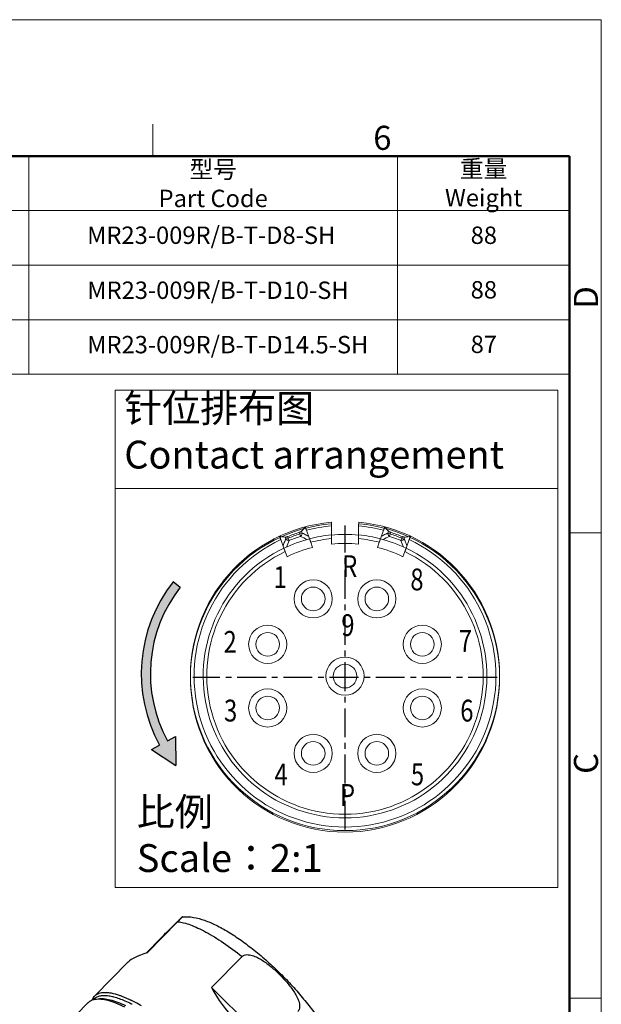
# Model space of a CAD drawing. Units: millimetres. Extents: x 4085 to 4382, y 435 to 654.
# Drawn here: x 4318 to 4382, y 546 to 654 of the extents above; entities that cross this region are included whole.
import ezdxf

# ---------------------------------------------------------------- set-up
doc = ezdxf.new("R2010")
doc.units = ezdxf.units.MM
doc.header["$MEASUREMENT"] = 0
doc.linetypes.add('CENTER', pattern=[50.8, 31.75, -6.35, 6.35, -6.35])
doc.layers.get('0').update_dxf_attribs({"lineweight": 30})
doc.layers.add('1', color=7, linetype='Continuous')
doc.layers.add('MR23-SW24-M23X1_SOLIDLINE', color=7, linetype='Continuous')
for name, color, linetype, lineweight in [('DIM', 3, 'Continuous', 15), ('图框', 7, 'Continuous', 20), ('打标文字', 3, 'Continuous', 20)]:
    doc.layers.add(name, color=color, linetype=linetype, lineweight=lineweight)
doc.styles.add('Romans字体', font='romans.shx', dxfattribs={"width": 0.75})
doc.styles.add('样式 3', font='txt', dxfattribs={"width": 0.7, "height": 3.5})

# ---------------------------------------------------------------- blocks, each defined once
blk = doc.blocks.new('A4图框-NEW')
at = {"layer": '图框', "color": 1, "lineweight": 18}
for p in [(833.41, 690.53), (1130.41, 480.53)]:
    blk.add_line(p, (1130.41, 690.53), dxfattribs=at)
at = {"layer": '图框', "color": 6}
for p, q in [((1081.09, 679.03), (1081.09, 675.53)), ((1130.41, 634.07), (1126.93, 634.07)), ((1130.41, 582.89), (1126.93, 582.89))]:
    blk.add_line(p, q, dxfattribs=at)
at = {"layer": '图框', "lineweight": 50}
for p in [(836.91, 675.53), (1126.93, 484.34)]:
    blk.add_line(p, (1126.93, 675.53), dxfattribs=at)
at = {"layer": '图框', "color": 6, "insert": (1105.33, 678.86), "char_height": 2.65, "width": 2.5579, "attachment_point": 1, "style": 'Romans字体'}
blk.add_mtext('6', dxfattribs=at)
at = {"layer": '图框', "color": 6, "char_height": 2.65, "width": 2.5579, "attachment_point": 1, "rotation": 90, "style": 'Romans字体'}
for s, insert in [('D', (1127.4, 658.73)), ('C', (1127.4, 607.55))]:
    blk.add_mtext(s, dxfattribs=dict(at, insert=insert))
blk = doc.blocks.new('jt')
blk.add_hatch(color=256).paths.add_polyline_path([(416.96, 74.9), (416.11, 74.36), (418.89, 72.81), (418.64, 75.98), (417.8, 75.44, -0.300944), (418.04, 92.4), (417.22, 92.96, 0.300944)])
for p, q in [((417.22, 92.96), (418.04, 92.4)), ((417.8, 75.44), (418.64, 75.98)), ((418.64, 75.98), (418.89, 72.81)), ((416.11, 74.36), (416.96, 74.9)), ((416.11, 74.36), (418.89, 72.81))]:
    blk.add_line(p, q)
for radius in [16.36, 15.36]:
    blk.add_arc((430.73, 83.73), radius, 145.6726, 212.668)

msp = doc.modelspace()

# ---------------------------------------------------------------- linework, layer by layer
at = {"layer": '1', "color": 7, "linetype": 'Continuous', "lineweight": 18}
for p, q in [((4352.113, 598.223), (4352.113, 597.227)), ((4355.113, 597.227), (4355.113, 598.223)), ((4347.013, 596.996), (4347.094, 596.772)), ((4347.297, 597.042), (4347.36, 596.869)), ((4348.646, 597.337), (4348.583, 597.51)), ((4348.912, 597.434), (4348.646, 597.337)), ((4348.646, 597.337), (4348.732, 597.067)), ((4348.912, 597.434), (4348.831, 597.657)), ((4349.709, 596.803), (4349.368, 597.739)), ((4357.858, 597.739), (4357.517, 596.803)), ((4358.395, 597.657), (4358.314, 597.434)), ((4358.58, 597.337), (4358.314, 597.434)), ((4358.494, 597.067), (4358.58, 597.337)), ((4358.643, 597.51), (4358.58, 597.337)), ((4359.866, 596.869), (4359.929, 597.042)), ((4360.131, 596.772), (4360.213, 596.996)), ((4346.549, 596.713), (4346.893, 595.769)), ((4347.36, 596.869), (4347.094, 596.772)), ((4347.468, 596.607), (4347.36, 596.869)), ((4349.846, 596.425), (4350.055, 595.85)), ((4352.113, 596.825), (4352.113, 596.213)), ((4355.113, 596.825), (4355.113, 596.213)), ((4357.38, 596.425), (4357.17, 595.85)), ((4359.866, 596.869), (4359.758, 596.607)), ((4360.131, 596.772), (4359.866, 596.869)), ((4360.333, 595.769), (4360.677, 596.713)), ((4347.03, 595.391), (4347.236, 594.824)), ((4359.99, 594.824), (4360.196, 595.391))]:
    msp.add_line(p, q, dxfattribs=at)
for centre, radius, start, end in [((4353.613, 581.69), 17, 95.07437, 84.92563), ((4353.613, 581.531), 17, 95.07437, 84.92563), ((4353.613, 581.69), 16.6, 95.1844, 104.8156), ((4353.613, 581.69), 16.6, 75.1844, 84.8156), ((4353.613, 581.69), 16.6, 107.63738, 112.36262), ((4353.613, 581.69), 16.416, 107.61083, 112.38916), ((4353.613, 581.69), 16.133, 107.61083, 112.38917), ((4353.613, 581.69), 15.608, 95.51477, 104.48523), ((4353.613, 581.69), 15.6, 84.48227, 95.51773), ((4353.613, 581.69), 15.608, 75.51477, 84.48523), ((4353.613, 581.69), 16.133, 67.61084, 72.38915), ((4353.613, 581.69), 16.416, 67.61083, 72.38916), ((4353.613, 581.69), 16.6, 67.63738, 72.36262), ((4353.613, 581.69), 16.6, 115.1844, 64.8156), ((4353.613, 581.69), 15.6, 104.48227, 115.51773), ((4353.613, 581.69), 15.208, 95.66028, 104.33972), ((4353.613, 581.69), 14.6, 84.10304, 95.89696), ((4353.613, 581.69), 15.208, 75.66028, 84.33972), ((4353.613, 581.69), 15.6, 64.48227, 75.51773), ((4353.613, 581.69), 15.6, 115.51773, 64.48227), ((4353.613, 581.69), 15.2, 115.66341, 64.33659), ((4353.613, 581.69), 14.6, 104.10304, 115.89696), ((4353.613, 581.69), 14.6, 64.10304, 75.89696), ((4350.113, 590.19), 2.1, 0, 180), ((4357.113, 590.19), 2.1, 0, 180), ((4350.113, 590.19), 1.3, 0, 180), ((4357.113, 590.19), 1.3, 0, 180), ((4350.113, 590.19), 2.1, 180, 0), ((4350.113, 590.19), 1.3, 180, 0), ((4357.113, 590.19), 2.1, 180, 0), ((4357.113, 590.19), 1.3, 180, 0), ((4345.113, 585.19), 2.1, 0, 180), ((4362.113, 585.19), 2.1, 0, 180), ((4345.113, 585.19), 1.3, 0, 180), ((4362.113, 585.19), 1.3, 0, 180), ((4345.113, 585.19), 2.1, 180, 0), ((4345.113, 585.19), 1.3, 180, 0), ((4362.113, 585.19), 2.1, 180, 0), ((4362.113, 585.19), 1.3, 180, 0), ((4353.613, 581.69), 2.1, 0, 180), ((4353.613, 581.69), 1.3, 0, 180), ((4353.613, 581.69), 2.1, 180, 0), ((4353.613, 581.69), 1.3, 180, 0), ((4345.113, 578.19), 2.1, 0, 180), ((4362.113, 578.19), 2.1, 0, 180), ((4345.113, 578.19), 1.3, 0, 180), ((4362.113, 578.19), 1.3, 0, 180), ((4345.113, 578.19), 2.1, 180, 0), ((4345.113, 578.19), 1.3, 180, 0), ((4362.113, 578.19), 2.1, 180, 0), ((4362.113, 578.19), 1.3, 180, 0), ((4350.113, 573.19), 2.1, 0, 180), ((4357.113, 573.19), 2.1, 0, 180), ((4350.113, 573.19), 1.3, 0, 180), ((4357.113, 573.19), 1.3, 0, 180), ((4350.113, 573.19), 2.1, 180, 0), ((4350.113, 573.19), 1.3, 180, 0), ((4357.113, 573.19), 2.1, 180, 0), ((4357.113, 573.19), 1.3, 180, 0)]:
    msp.add_arc(centre, radius, start, end, dxfattribs=at)
for points, degree in [([(4349.242, 598.095), (4349.104, 597.951), (4348.966, 597.805), (4348.831, 597.657)], 3), ([(4349.242, 598.095), (4349.256, 598.056), (4349.284, 597.976), (4349.326, 597.857), (4349.354, 597.778), (4349.368, 597.739)], 3), ([(4352.109, 598.624), (4352.11, 598.579), (4352.111, 598.49), (4352.112, 598.356), (4352.113, 598.267), (4352.113, 598.223)], 3), ([(4355.113, 598.223), (4355.113, 598.267), (4355.114, 598.356), (4355.115, 598.49), (4355.116, 598.579), (4355.117, 598.624)], 3), ([(4357.858, 597.739), (4357.872, 597.778), (4357.9, 597.857), (4357.942, 597.976), (4357.97, 598.056), (4357.984, 598.095)], 3), ([(4358.395, 597.657), (4358.259, 597.805), (4358.122, 597.951), (4357.984, 598.095)], 3), ([(4346.416, 597.067), (4346.431, 597.027), (4346.461, 596.948), (4346.505, 596.83), (4346.534, 596.752), (4346.549, 596.713)], 3), ([(4347.013, 596.996), (4346.814, 597.022), (4346.615, 597.046), (4346.416, 597.067)], 3), ([(4347.297, 597.042), (4347.281, 597.035), (4347.247, 597.023), (4347.197, 597.009), (4347.147, 596.999), (4347.1, 596.993), (4347.054, 596.992), (4347.026, 596.994), (4347.013, 596.996)], 3), ([(4348.831, 597.657), (4348.821, 597.647), (4348.801, 597.627), (4348.765, 597.599), (4348.725, 597.572), (4348.68, 597.548), (4348.633, 597.527), (4348.6, 597.515), (4348.583, 597.51)], 3), ([(4349.421, 596.713), (4349.196, 596.836), (4348.967, 596.954), (4348.732, 597.067)], 3), ([(4352.113, 597.227), (4352.113, 597.227), (4352.113, 597.167), (4352.113, 597.056), (4352.113, 596.906), (4352.113, 596.825)], 2), ([(4355.113, 596.825), (4355.113, 596.904), (4355.113, 597.052), (4355.113, 597.165), (4355.113, 597.227), (4355.113, 597.227)], 2), ([(4358.494, 597.067), (4358.259, 596.954), (4358.029, 596.836), (4357.805, 596.713)], 3), ([(4358.643, 597.51), (4358.626, 597.516), (4358.592, 597.528), (4358.544, 597.549), (4358.5, 597.573), (4358.46, 597.6), (4358.424, 597.628), (4358.404, 597.647), (4358.395, 597.657)], 3), ([(4360.213, 596.996), (4360.199, 596.994), (4360.171, 596.992), (4360.125, 596.993), (4360.077, 596.999), (4360.028, 597.009), (4359.978, 597.023), (4359.945, 597.035), (4359.929, 597.042)], 3), ([(4360.809, 597.067), (4360.611, 597.046), (4360.412, 597.022), (4360.213, 596.996)], 3), ([(4360.677, 596.713), (4360.691, 596.752), (4360.721, 596.83), (4360.765, 596.948), (4360.795, 597.027), (4360.809, 597.067)], 3), ([(4347.168, 595.893), (4347.268, 596.131), (4347.368, 596.37), (4347.468, 596.608)], 3), ([(4349.846, 596.425), (4349.819, 596.5), (4349.768, 596.639), (4349.73, 596.745), (4349.709, 596.803), (4349.709, 596.803)], 2), ([(4357.517, 596.803), (4357.517, 596.803), (4357.497, 596.746), (4357.459, 596.642), (4357.407, 596.501), (4357.38, 596.425)], 2), ([(4359.758, 596.608), (4359.858, 596.37), (4359.958, 596.131), (4360.058, 595.893)], 3), ([(4346.893, 595.769), (4346.893, 595.769), (4346.913, 595.712), (4346.951, 595.607), (4347.002, 595.467), (4347.03, 595.391)], 2)]:
    msp.add_open_spline(points, degree=degree, dxfattribs=at)
for points, degree, knots in [([(4348.732, 597.067), (4348.749, 597.086), (4348.794, 597.134), (4348.852, 597.232), (4348.895, 597.34), (4348.907, 597.405), (4348.912, 597.434)], 3, [0, 0, 0, 0, 0.1915546, 0.4999218, 0.7845977, 1, 1, 1, 1]), ([(4349.606, 597.085), (4349.535, 597.121), (4349.389, 597.196), (4349.159, 597.311), (4348.996, 597.392), (4348.912, 597.434)], 3, [0, 0, 0, 0, 0.3287288, 0.6643644, 1, 1, 1, 1]), ([(4358.314, 597.434), (4358.239, 597.397), (4358.089, 597.322), (4357.857, 597.206), (4357.699, 597.125), (4357.62, 597.085)], 3, [0, 0, 0, 0, 0.3353929, 0.6707857, 1, 1, 1, 1]), ([(4358.314, 597.434), (4358.318, 597.408), (4358.329, 597.343), (4358.371, 597.238), (4358.43, 597.138), (4358.475, 597.088), (4358.494, 597.067)], 3, [0, 0, 0, 0, 0.1915551, 0.4999238, 0.784613, 1, 1, 1, 1]), ([(4346.787, 596.059), (4346.818, 596.132), (4346.882, 596.284), (4346.984, 596.52), (4347.057, 596.687), (4347.094, 596.772)], 3, [0, 0, 0, 0, 0.3287288, 0.6643644, 1, 1, 1, 1]), ([(4347.094, 596.772), (4347.114, 596.755), (4347.164, 596.712), (4347.264, 596.659), (4347.374, 596.62), (4347.44, 596.611), (4347.468, 596.607)], 3, [0, 0, 0, 0, 0.1915556, 0.4999218, 0.7845899, 1, 1, 1, 1]), ([(4359.758, 596.607), (4359.783, 596.61), (4359.849, 596.618), (4359.956, 596.656), (4360.058, 596.711), (4360.109, 596.754), (4360.131, 596.772)], 3, [0, 0, 0, 0, 0.1915553, 0.499922, 0.7846013, 1, 1, 1, 1]), ([(4360.131, 596.772), (4360.165, 596.696), (4360.232, 596.542), (4360.335, 596.305), (4360.404, 596.141), (4360.439, 596.059)], 3, [0, 0, 0, 0, 0.3353876, 0.6707752, 1, 1, 1, 1]), ([(4360.196, 595.391), (4360.223, 595.465), (4360.273, 595.604), (4360.312, 595.71), (4360.333, 595.769), (4360.333, 595.769)], 2, [0, 0, 0, 0.2500646, 0.5001292, 0.7501939, 1, 1, 1])]:
    msp.add_open_spline(points, degree=degree, knots=knots, dxfattribs=at)
at = {"layer": 'DIM'}
msp.add_line((4328.341, 602.326), (4377.002, 602.326), dxfattribs=at)
msp.add_lwpolyline([(4328.341, 613.172), (4377.002, 613.172), (4377.002, 558.446), (4328.341, 558.446)], close=True, dxfattribs=at)
at = {"layer": 'MR23-SW24-M23X1_SOLIDLINE', "color": 1, "linetype": 'CENTER', "ltscale": 0.1}
for p, q in [((4353.613, 564.811), (4353.613, 598.251)), ((4370.333, 581.531), (4336.893, 581.531))]:
    msp.add_line(p, q, dxfattribs=at)
at = {"layer": 'MR23-SW24-M23X1_SOLIDLINE', "color": 7, "linetype": 'Continuous'}
for p, q in [((4331.852, 551.261), (4335.208, 554.668)), ((4331.749, 551.223), (4333.407, 552.907)), ((4338.931, 547.426), (4342.286, 550.833)), ((4326.104, 546.527), (4329.777, 550.257)), ((4329.775, 550.255), (4329.789, 550.269)), ((4345.06, 541.37), (4338.931, 547.426)), ((4325.966, 546.103), (4326.04, 546.178)), ((4326.055, 546.192), (4326.04, 546.178)), ((4326.09, 546.513), (4326.104, 546.527)), ((4326.14, 546.144), (4326.463, 546.192)), ((4324.043, 544.435), (4325.371, 545.783)), ((4325.371, 545.783), (4325.385, 545.797))]:
    msp.add_line(p, q, dxfattribs=at)
for centre, radius, start, end in [((4326.959, 545.685), 1.202, 150.14643, 151.08647), ((4326.804, 545.426), 1.072, 131.76975, 134.35836), ((4323.564, 532.787), 14.765, 63.61226, 63.87987), ((4323.133, 531.827), 15.474, 62.73539, 63.21894), ((4323.328, 532.313), 15.295, 63.0333, 63.61045), ((4322.867, 531.408), 16.31, 61.86999, 63.03091), ((4321.722, 529.272), 18.734, 59.43757, 61.86331)]:
    msp.add_arc(centre, radius, start, end, dxfattribs=at)
for major_axis, ratio, start_param, end_param in [((19.942, 2.259), 0.1153015, 2.6498359, 2.9945371), ((8.761, -9.265), 0.9029715, -1.8779518, -1.1885495)]:
    msp.add_ellipse((4349.554, 552.166), major_axis=major_axis, ratio=ratio, start_param=start_param, end_param=end_param, dxfattribs=at)
for points, knots in [([(4333.407, 552.907), (4333.832, 553.338), (4334.48, 553.988), (4335.132, 554.633), (4335.355, 554.851)], [0, 0, 0, 0, 0.6607254, 1, 1, 1, 1]), ([(4335.722, 555.202), (4335.723, 555.202), (4335.722, 555.199), (4335.719, 555.197), (4335.714, 555.19), (4335.706, 555.181), (4335.695, 555.169), (4335.673, 555.145), (4335.633, 555.103), (4335.568, 555.036), (4335.477, 554.942), (4335.354, 554.816), (4335.26, 554.721), (4335.208, 554.668)], [0, 0, 0, 0, 0.0013586, 0.0069623, 0.0175019, 0.0334852, 0.0555703, 0.0844763, 0.1662538, 0.2876635, 0.4606265, 0.6977562, 1, 1, 1, 1]), ([(4335.355, 554.851), (4335.379, 554.874), (4335.425, 554.919), (4335.491, 554.984), (4335.551, 555.041), (4335.603, 555.092), (4335.642, 555.129), (4335.669, 555.155), (4335.686, 555.17), (4335.7, 555.183), (4335.71, 555.192), (4335.717, 555.198), (4335.721, 555.201), (4335.722, 555.202)], [0, 0, 0, 0, 0.198546, 0.3804069, 0.5444897, 0.6890198, 0.8113329, 0.8630269, 0.9076811, 0.9445863, 0.9729196, 0.9917643, 1, 1, 1, 1]), ([(4335.355, 554.851), (4335.379, 554.874), (4335.425, 554.919), (4335.491, 554.984), (4335.551, 555.041), (4335.603, 555.092), (4335.642, 555.129), (4335.669, 555.155), (4335.686, 555.17), (4335.7, 555.183), (4335.71, 555.192), (4335.717, 555.198), (4335.721, 555.201), (4335.722, 555.202)], [0, 0, 0, 0, 0.198546, 0.3804069, 0.5444897, 0.6890198, 0.8113329, 0.8630269, 0.9076811, 0.9445863, 0.9729196, 0.9917643, 1, 1, 1, 1]), ([(4335.722, 555.202), (4335.926, 555.222), (4336.335, 555.23), (4337.159, 555.137), (4338.21, 554.845), (4339.488, 554.288), (4340.827, 553.541), (4342.222, 552.616), (4343.653, 551.533), (4345.087, 550.317), (4346.49, 549), (4347.825, 547.615), (4349.058, 546.198), (4350.157, 544.785), (4351.096, 543.406), (4351.855, 542.082), (4352.339, 541.001), (4352.61, 540.165), (4352.749, 539.557), (4352.821, 538.946), (4352.814, 538.536), (4352.794, 538.332)], [0, 0, 0, 0, 0.0241325, 0.0481299, 0.097776, 0.152143, 0.2124566, 0.2786027, 0.3496574, 0.4242047, 0.5005449, 0.5768474, 0.6512846, 0.7221649, 0.7880876, 0.8481543, 0.902293, 0.9274936, 0.9518467, 0.9758379, 1, 1, 1, 1]), ([(4335.208, 554.668), (4335.43, 554.645), (4335.906, 554.553), (4336.648, 554.316), (4337.465, 553.972), (4338.347, 553.525), (4339.283, 552.981), (4340.627, 552.108), (4341.622, 551.365), (4342.286, 550.833)], [0, 0, 0, 0, 0.0823525, 0.178106, 0.2871575, 0.4089119, 0.5424081, 0.6864115, 1, 1, 1, 1]), ([(4342.286, 550.833), (4342.32, 550.868), (4342.398, 550.93), (4342.577, 551.016), (4342.826, 551.056), (4343.126, 551.031), (4343.42, 550.96), (4343.706, 550.856), (4344.075, 550.685), (4344.516, 550.429), (4345.017, 550.078), (4345.496, 549.697), (4345.957, 549.294), (4346.401, 548.872), (4346.829, 548.433), (4347.238, 547.976), (4347.624, 547.501), (4347.981, 547.004), (4348.243, 546.566), (4348.418, 546.199), (4348.526, 545.915), (4348.602, 545.621), (4348.63, 545.321), (4348.593, 545.07), (4348.51, 544.89), (4348.45, 544.812), (4348.415, 544.777)], [0, 0, 0, 0, 0.0150886, 0.0302488, 0.0607397, 0.0916005, 0.1226884, 0.1539161, 0.1852325, 0.2479997, 0.3108912, 0.3738438, 0.4368272, 0.499825, 0.5628268, 0.6258225, 0.6887972, 0.7517228, 0.8145401, 0.845889, 0.877155, 0.908287, 0.9391963, 0.9697313, 0.984906, 1, 1, 1, 1]), ([(4325.385, 545.797), (4325.48, 545.89), (4325.719, 546.049), (4325.994, 546.122), (4326.14, 546.144)], [0, 0, 0, 0, 0.4733066, 1, 1, 1, 1]), ([(4325.813, 546.053), (4325.819, 546.072), (4325.846, 546.145), (4325.879, 546.216), (4325.906, 546.266)], [0, 0, 0, 0, 0.2560741, 1, 1, 1, 1]), ([(4325.916, 546.283), (4325.928, 546.305), (4325.979, 546.386), (4326.039, 546.462), (4326.09, 546.513)], [0, 0, 0, 0, 0.2536942, 1, 1, 1, 1]), ([(4326.09, 546.225), (4326.174, 546.3), (4326.376, 546.429), (4326.739, 546.538), (4327.165, 546.57), (4327.65, 546.527), (4328.193, 546.411), (4328.79, 546.223), (4329.437, 545.965), (4329.877, 545.756), (4330.105, 545.641)], [0, 0, 0, 0, 0.0793, 0.166153, 0.2650778, 0.3788989, 0.5090616, 0.6561039, 0.8199277, 1, 1, 1, 1]), ([(4326.104, 546.527), (4326.164, 546.586), (4326.303, 546.693), (4326.55, 546.807), (4326.834, 546.878), (4327.156, 546.905), (4327.512, 546.89), (4328.06, 546.809), (4328.479, 546.689), (4328.766, 546.591)], [0, 0, 0, 0, 0.0909845, 0.186607, 0.2904109, 0.4050923, 0.5325174, 0.6738262, 1, 1, 1, 1]), ([(4326.14, 546.144), (4326.348, 546.175), (4326.819, 546.173), (4327.575, 546.025), (4328.436, 545.735), (4329.032, 545.469), (4329.345, 545.315)], [0, 0, 0, 0, 0.1883098, 0.4165716, 0.6873375, 1, 1, 1, 1]), ([(4326.463, 546.192), (4326.66, 546.222), (4327.104, 546.222), (4327.818, 546.089), (4328.629, 545.825), (4329.19, 545.581), (4329.485, 545.44)], [0, 0, 0, 0, 0.1897975, 0.4184961, 0.6886923, 1, 1, 1, 1]), ([(4328.766, 546.591), (4328.869, 546.556), (4329.311, 546.395), (4329.74, 546.203), (4330.064, 546.045)], [0, 0, 0, 0, 0.2324235, 1, 1, 1, 1])]:
    msp.add_open_spline(points, degree=3, knots=knots, dxfattribs=at)
at = {"layer": '图框', "linetype": 'Continuous'}
for p, q in [((4256.073, 638.919), (4378.318, 638.919)), ((4318.834, 638.919), (4318.834, 614.908)), ((4359.397, 638.919), (4359.397, 614.908)), ((4378.318, 638.919), (4378.318, 614.908)), ((4256.073, 632.917), (4378.318, 632.917)), ((4274.993, 626.914), (4378.318, 626.914)), ((4274.993, 620.911), (4378.318, 620.911)), ((4256.073, 614.908), (4378.318, 614.908))]:
    msp.add_line(p, q, dxfattribs=at)

# ---------------------------------------------------------------- block references
at = {"rotation": 356.1036957334177}
msp.add_blockref('jt', (3912.142, 527.693), dxfattribs=at)
at = {"layer": '图框', "color": 3}
msp.add_blockref('A4图框-NEW', (3251.389, -36.615), dxfattribs=at)

# ---------------------------------------------------------------- texts
at = {"layer": 'DIM', "char_height": 2.4, "width": 1.86163, "attachment_point": 1, "style": '样式 3'}
for s, insert in [('{\\W0.8;R}', (4353.298, 594.995)), ('{\\W0.8;1}', (4345.752, 593.78)), ('{\\W0.8;8}', (4360.799, 593.529)), ('{\\W0.8;9}', (4353.204, 588.504)), ('{\\W0.8;2}', (4340.248, 586.659)), ('{\\W0.8;7}', (4366.128, 586.749)), ('{\\W0.8;3}', (4340.307, 579.101)), ('{\\W0.8;6}', (4366.289, 579.095)), ('{\\W0.8;4}', (4345.857, 572.068)), ('{\\W0.8;5}', (4360.862, 572.078)), ('{\\W0.8;P}', (4353.062, 569.817))]:
    msp.add_mtext(s, dxfattribs=dict(at, insert=insert))
at = {"layer": '图框', "linetype": 'Continuous', "attachment_point": 5, "style": 'Romans字体'}
for s, insert, char_height, width in [('{\\C4;型号\\PPart Code}', (4339.116, 635.852), 1.913, 40.56323), ('\\pxqc;{\\C4;重量\\PWeight}', (4368.857, 635.918), 1.91302, 18.92044)]:
    msp.add_mtext(s, dxfattribs=dict(at, insert=insert, char_height=char_height, width=width))
at = {"layer": '图框', "color": 4, "linetype": 'Continuous', "width": 21.78161, "attachment_point": 5, "style": 'Romans字体'}
for s, insert, char_height in [('MR23-009R/B-T-D8-SH', (4338.898, 629.955), 1.91302), ('88', (4368.882, 629.955), 1.913), ('MR23-009R/B-T-D10-SH', (4339.64, 623.903), 1.91302), ('88', (4368.882, 623.952), 1.913), ('MR23-009R/B-T-D14.5-SH', (4340.719, 617.916), 1.91302), ('87', (4368.882, 617.95), 1.913)]:
    msp.add_mtext(s, dxfattribs=dict(at, insert=insert, char_height=char_height))
at = {"layer": '打标文字', "color": 3, "attachment_point": 1, "style": 'Romans字体'}
for s, insert, char_height in [('针位排布图\\PContact arrangement', (4329.334, 612.696), 3.06078), ('比例\\PScale：2:1', (4330.715, 568.304), 3.0608)]:
    msp.add_mtext(s, dxfattribs=dict(at, insert=insert, char_height=char_height))

doc.saveas('drawing.dxf')
